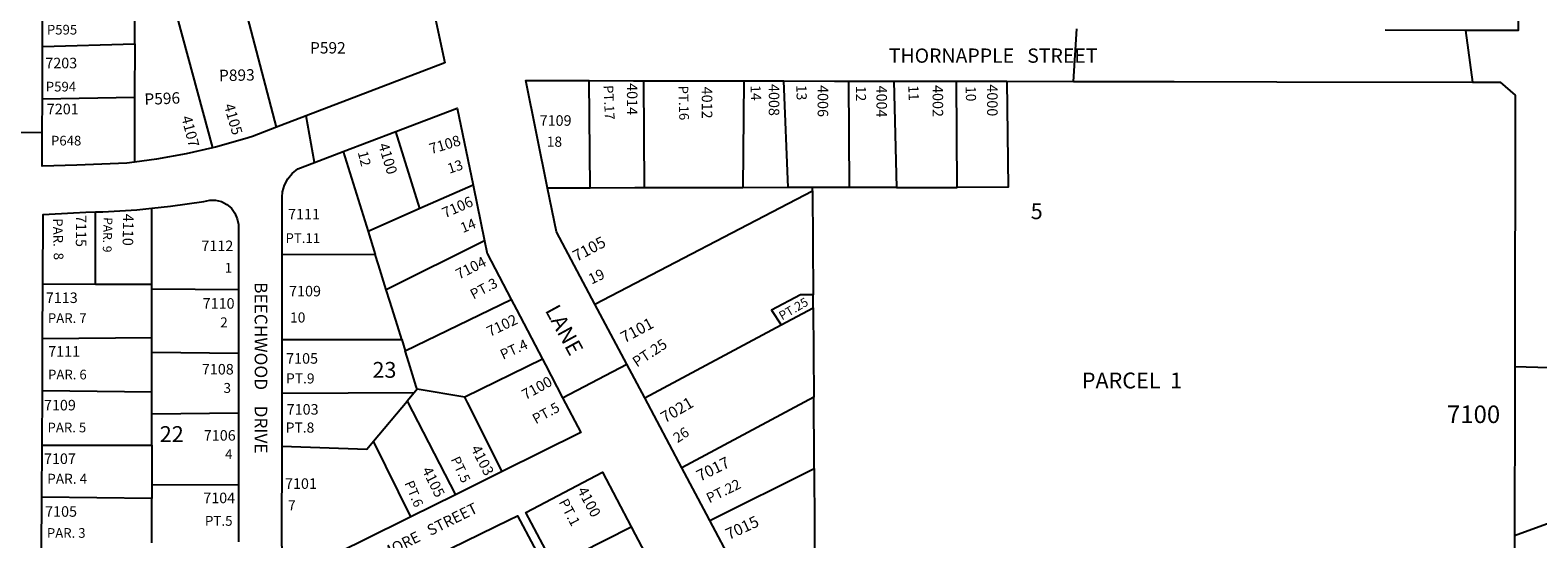
# Model space of a CAD drawing. Units: inches. Extents: x 1285731 to 1291871, y 477421 to 481485.
# Drawn here: x 1288688 to 1290380, y 478568 to 479139 of the extents above; entities that cross this region are included whole.
import ezdxf

# ---------------------------------------------------------------- set-up
doc = ezdxf.new("R2010")
doc.units = ezdxf.units.IN
doc.header["$MEASUREMENT"] = 0
for name, color, linetype in [('Addresses', 5, 'Continuous'), ('Lot-Block-Parcel Text', 6, 'Continuous'), ('Parcel Boundaries', 7, 'Continuous'), ('Street Names', 7, 'Continuous'), ('Street ROW', 5, 'Continuous')]:
    doc.layers.add(name, color=color, linetype=linetype)
doc.styles.add('Arial', font='txt')

msp = doc.modelspace()

# ---------------------------------------------------------------- linework, layer by layer
at = {"layer": 'Parcel Boundaries'}
for p, q in [((1288964.4, 479030.2), (1288925.6, 479177.7)), ((1288848, 479171.1), (1288892.5, 479007.1)), ((1288701.7, 479120.7), (1288805.2, 479123.6)), ((1288805.2, 479123.6), (1288805.1, 479064)), ((1289316.2, 478961.9), (1289315.3, 479082.4)), ((1289376.1, 479082.3), (1289376.8, 478962)), ((1289488.8, 479082.1), (1289487.8, 478962.2)), ((1289538.6, 478962.3), (1289533.8, 479082)), ((1289607.5, 478962.4), (1289606.5, 479081.9)), ((1289657.2, 479081.8), (1289660.1, 478962.5)), ((1289728.3, 478962.6), (1289727.3, 479081.7)), ((1288701.5, 479062.1), (1288805.1, 479064)), ((1288805.1, 479064), (1288804.8, 478990.8)), ((1289125.3, 478938.8), (1289098.3, 479025.3)), ((1289039.2, 479002.8), (1289067.1, 478913)), ((1289185, 478965.1), (1289125.3, 478938.8)), ((1289321.7, 478831.6), (1289565.8, 478958.7)), ((1289538.6, 478962.3), (1289487.8, 478962.2)), ((1289565.7, 478962.3), (1289538.6, 478962.3)), ((1289607.5, 478962.4), (1289565.7, 478962.3)), ((1289565.8, 478958.7), (1289565.7, 478962.3)), ((1289565.8, 478958.7), (1289566.5, 478841.9)), ((1289660.1, 478962.5), (1289607.5, 478962.4)), ((1289660.1, 478962.5), (1289728.3, 478962.6)), ((1288824.3, 478853.5), (1288824.3, 478939.3)), ((1289125.3, 478938.8), (1289067.1, 478913)), ((1288761.2, 478853.7), (1288761.3, 478935.1)), ((1289067.1, 478913), (1289075.1, 478887.4)), ((1289197.9, 478902.8), (1289087.5, 478847.6)), ((1289075.1, 478887.4), (1288970.5, 478886.9)), ((1288761.2, 478853.7), (1288702, 478853.9)), ((1288824.3, 478853.5), (1288761.2, 478853.7)), ((1288824.3, 478848.5), (1288824.3, 478853.5)), ((1288824.3, 478794.2), (1288824.3, 478848.5)), ((1288921.5, 478847.6), (1288824.3, 478848.5)), ((1289108.7, 478779.4), (1289227.8, 478836.9)), ((1289566.6, 478827.5), (1289566.5, 478841.9)), ((1289530.6, 478808.3), (1289566.6, 478827.5)), ((1289566.6, 478827.5), (1289567.2, 478727.2)), ((1289377.6, 478726.4), (1289530.6, 478808.3)), ((1288701.7, 478792.9), (1288824.3, 478794.2)), ((1288824.3, 478777.4), (1288824.3, 478794.2)), ((1288970.5, 478791.9), (1289104.8, 478791.9)), ((1289104.8, 478791.9), (1289108.7, 478779.4)), ((1288824.2, 478733.4), (1288824.3, 478777.4)), ((1288921.5, 478776.3), (1288824.3, 478777.4)), ((1289262.8, 478769.9), (1289175.5, 478727.4)), ((1288701.5, 478734.9), (1288824.2, 478733.4)), ((1288824.2, 478708.4), (1288824.2, 478733.4)), ((1289122.2, 478736.2), (1289118.7, 478732.1)), ((1289175.5, 478727.4), (1289122.2, 478736.2)), ((1289118.7, 478732.1), (1288970.5, 478731.2)), ((1289073.1, 478678), (1289111, 478722.9)), ((1289118.7, 478732.1), (1289111, 478722.9)), ((1289111, 478722.9), (1289165, 478617.7)), ((1289567.2, 478727.2), (1289419.2, 478648.1)), ((1288824.2, 478708.4), (1288921.6, 478709.7)), ((1288824.2, 478673.4), (1288824.2, 478708.4)), ((1288701.2, 478673.4), (1288824.2, 478673.4)), ((1289115, 478593), (1289073.1, 478678)), ((1289450.7, 478588.9), (1289567.6, 478647.1)), ((1288824.2, 478613.7), (1288700.9, 478615)), ((1288921.6, 478628.9), (1288824.2, 478628.7)), ((1288824.2, 478628.7), (1288824.2, 478613.7)), ((1289275.8, 478538.2), (1289362.5, 478581.7))]:
    msp.add_line(p, q, dxfattribs=at)
for points in [[(1288805.2, 479123.6), (1288805.4, 479190.5), (1288805.4, 479190.5)], [(1289784, 479081.6), (1289785.6, 478962.7), (1289728.3, 478962.6)], [(1289316.2, 478961.9), (1289308.4, 478961.9), (1289268.5, 478961.8)], [(1289376.8, 478962), (1289366.5, 478962), (1289316.2, 478961.9)], [(1289487.8, 478962.2), (1289425.1, 478962.1), (1289376.8, 478962)], [(1289087.5, 478847.6), (1289078.7, 478875.7), (1289075.1, 478887.4)], [(1289104.8, 478791.9), (1289100, 478807.5), (1289091.5, 478834.8), (1289087.5, 478847.6)], [(1289566.5, 478841.9), (1289552.2, 478842), (1289519.7, 478824.9), (1289530.6, 478808.3)], [(1289122.2, 478736.2), (1289121.2, 478739.2), (1289112.9, 478766), (1289108.7, 478779.4)], [(1289217.4, 478643.7), (1289178.6, 478721.3), (1289175.5, 478727.4)], [(1289567.6, 478647.1), (1289567.6, 478655.9), (1289567.2, 478727.2)], [(1288824.2, 478673.4), (1288824.2, 478640.5), (1288824.2, 478628.7)], [(1288970.5, 478672.3), (1289065.5, 478669), (1289073.1, 478678)], [(1289567.6, 478647.1), (1289568, 478582.3), (1289568.2, 478558.1)], [(1288824.2, 478563.9), (1288824.2, 478571.1), (1288824.2, 478613.7)]]:
    msp.add_lwpolyline(points, dxfattribs=at)
at = {"layer": 'Street ROW'}
for p, q in [((1289858.9, 479081.5), (1289862.4, 479140.6)), ((1290298.8, 479138.7), (1290306.7, 479080.7)), ((1288701.5, 479062.1), (1288701.7, 479120.7)), ((1289488.8, 479082.1), (1289533.8, 479082)), ((1289533.8, 479082), (1289590.7, 479081.9)), ((1289590.7, 479081.9), (1289606.5, 479081.9)), ((1289606.5, 479081.9), (1289657.2, 479081.8)), ((1289657.2, 479081.8), (1289727.3, 479081.7)), ((1289727.3, 479081.7), (1289784, 479081.6)), ((1289784, 479081.6), (1289858.9, 479081.5)), ((1289006.9, 478990.4), (1288997.6, 479042.9)), ((1288651.5, 479024), (1288701.3, 479024.6)), ((1289039.2, 479002.8), (1289098.3, 479025.3)), ((1289185, 478965.1), (1289197.9, 478902.8)), ((1288701.7, 478792.9), (1288702, 478853.9)), ((1288921.5, 478847.6), (1288921.5, 478776.3)), ((1288701.5, 478734.9), (1288701.7, 478792.9)), ((1288921.5, 478776.3), (1288921.6, 478709.7)), ((1289285.4, 478726.5), (1289357.4, 478764.4)), ((1290441.1, 478758.6), (1290354, 478761.4)), ((1288701.2, 478673.4), (1288701.5, 478734.9)), ((1288970.5, 478672.3), (1288970.5, 478731.2)), ((1289419.2, 478648.1), (1289377.6, 478726.4)), ((1288700.9, 478615), (1288701.2, 478673.4)), ((1288700.6, 478555), (1288700.9, 478615)), ((1289165, 478617.7), (1289115, 478593)), ((1290353.7, 478572.2), (1290442.4, 478604.3))]:
    msp.add_line(p, q, dxfattribs=at)
for points in [[(1289109.7, 479299.4), (1289127, 479224.5), (1289153.3, 479102.5)], [(1290358, 479214), (1290357.8, 479138.5), (1290298.8, 479138.7), (1290208.4, 479139.1)], [(1288701.7, 479120.7), (1288701.7, 479190.5), (1288805.4, 479190.5)], [(1289153.3, 479102.5), (1288997.6, 479042.9), (1288969, 479031.9)], [(1289268.5, 478961.8), (1289244, 479082.5), (1289308.4, 479082.4), (1289315.3, 479082.4)], [(1289315.3, 479082.4), (1289365, 479082.3), (1289376.1, 479082.3)], [(1289376.1, 479082.3), (1289425.3, 479082.2), (1289488.8, 479082.1)], [(1289858.9, 479081.5), (1289971.6, 479081.3), (1290087.1, 479081.1), (1290306.7, 479080.7), (1290337.7, 479080.7), (1290354.4, 479066), (1290354, 478761.4), (1290353.9, 478727.6), (1290353.7, 478572.2), (1290353.4, 478364.7)], [(1288804.8, 478990.8), (1288796.2, 478989.6), (1288740.2, 478987.7), (1288701.2, 478986.3), (1288701.3, 479022.6), (1288701.3, 479024.6), (1288701.5, 479062.1)], [(1289098.3, 479025.3), (1289167.1, 479051.6), (1289185, 478965.1)], [(1288969, 479031.9), (1288964.4, 479030.2), (1288937.4, 479019.8), (1288928.6, 479017.1), (1288896, 479007.9), (1288892.5, 479007.1)], [(1288892.5, 479007.1), (1288863.1, 479000.3), (1288829.8, 478994.2), (1288804.8, 478990.8)], [(1288970.5, 478886.9), (1288970.6, 478951.5), (1288971.2, 478957.6), (1288973.4, 478965.2), (1288977, 478972.2), (1288982, 478978.3), (1288988.1, 478983.3), (1289006.9, 478990.4), (1289039.2, 479002.8)], [(1289321.7, 478831.6), (1289278.5, 478912.8), (1289268.5, 478961.8)], [(1288761.3, 478935.1), (1288769.4, 478935.3), (1288807.4, 478937.5), (1288824.3, 478939.3)], [(1288824.3, 478939.3), (1288845.3, 478941.4), (1288882.9, 478946.8), (1288889.3, 478948.2), (1288896, 478948.2), (1288902.6, 478946.6), (1288908.6, 478943.5), (1288913.7, 478939.2), (1288917.7, 478933.7), (1288920.3, 478927.5), (1288921.5, 478920.8), (1288921.5, 478847.6)], [(1288702, 478853.9), (1288702.4, 478932.1), (1288736.6, 478934), (1288750.3, 478934.8), (1288761.3, 478935.1)], [(1289197.9, 478902.8), (1289200.5, 478889.9), (1289200.8, 478888.4), (1289227.8, 478836.9)], [(1288970.5, 478791.9), (1288970.5, 478807.7), (1288970.5, 478874.3), (1288970.5, 478886.9)], [(1289227.8, 478836.9), (1289233.7, 478825.6), (1289262.8, 478769.9)], [(1289377.6, 478726.4), (1289357.4, 478764.4), (1289321.7, 478831.6)], [(1288970.5, 478731.2), (1288970.5, 478737.8), (1288970.5, 478791.9)], [(1289262.8, 478769.9), (1289266.1, 478763.5), (1289285.4, 478726.5), (1289305.9, 478687.5), (1289217.4, 478643.7)], [(1288921.6, 478709.7), (1288921.6, 478640.4), (1288921.6, 478628.9)], [(1289115, 478593), (1289107.4, 478589.2), (1289031.1, 478551.5), (1289013.4, 478542.7), (1289008, 478539.2), (1289001.9, 478537), (1288995.6, 478536.4), (1288989.2, 478537.4), (1288983.3, 478539.9), (1288978.1, 478543.7), (1288974.1, 478548.7), (1288971.3, 478554.5), (1288970.1, 478560.8), (1288970.4, 478567.2), (1288970.5, 478672.3)], [(1289450.7, 478588.9), (1289446.9, 478596.1), (1289419.2, 478648.1)], [(1289217.4, 478643.7), (1289179.3, 478624.8), (1289165, 478617.7)], [(1289275.8, 478538.2), (1289244, 478598), (1289330.3, 478643), (1289362.5, 478581.7)], [(1288921.6, 478628.9), (1288921.6, 478571.5), (1288921.6, 478564.8)], [(1289176.8, 478464.6), (1289171.9, 478473.8), (1289151.7, 478511.7), (1289148.5, 478518.2), (1289146.7, 478525.4), (1289146.5, 478532.8), (1289147.9, 478540), (1289150.8, 478546.8), (1289155, 478552.8), (1289160.4, 478557.9), (1289225.4, 478589.8), (1289234.6, 478594.2), (1289271.4, 478525.2), (1289276.8, 478515.1)], [(1289362.5, 478581.7), (1289366.9, 478573.3), (1289391, 478527.2)], [(1289487.3, 478520.1), (1289476.5, 478540.3), (1289450.7, 478588.9)]]:
    msp.add_lwpolyline(points, dxfattribs=at)

# ---------------------------------------------------------------- texts
at = {"layer": 'Addresses', "color": 18, "true_color": 0x000000, "style": 'Arial'}
for s, height, p in [('7203', 11.83, (1288704.8, 479096.2)), ('7201', 11.83, (1288706.5, 479044.6)), ('7109', 11.83, (1289259.6, 479031.7)), ('7111', 11.83, (1288977.3, 478926.7)), ('7112', 11.83, (1288880, 478891.1)), ('7109', 11.83, (1288978.4, 478840.3)), ('7113', 11.83, (1288705.4, 478832.9)), ('7110', 11.83, (1288881.4, 478826.5)), ('7111', 11.83, (1288708.1, 478772.7)), ('7105', 11.83, (1288975.1, 478764.8)), ('7108', 11.83, (1288880.5, 478752.7)), ('7109', 11.83, (1288703.3, 478712.4)), ('7103', 11.83, (1288975.7, 478707.7)), ('7100', 19.72, (1290277.9, 478698.2)), ('7106', 11.83, (1288882.7, 478678.5)), ('7107', 11.83, (1288703.3, 478652.3)), ('7101', 11.83, (1288973.8, 478624.4)), ('7104', 11.83, (1288882.1, 478608.3)), ('7105', 11.83, (1288704.6, 478593.1))]:
    msp.add_text(s, height=height, dxfattribs=at).set_placement(p)
for s, height, rotation, p in [('4014', 11.83, -90, (1289357.6, 479079.6)), ('4012', 11.83, -90, (1289441.6, 479075.6)), ('4008', 11.83, -90, (1289516.8, 479078.6)), ('4006', 11.83, -90, (1289571.6, 479077.4)), ('4004', 11.83, -90, (1289637.6, 479076.8)), ('4002', 11.83, -90, (1289700.6, 479077.4)), ('4000', 11.83, -90, (1289761.8, 479078.2)), ('4105', 11.83, -73.7797, (1288905.1, 479054.7)), ('4107', 11.83, -75.4256, (1288857.4, 479041.3)), ('7108', 11.83, 16.8306, (1289137.8, 478999.8)), ('4100', 11.83, -72.951, (1289078.4, 479010.3)), ('7106', 11.83, 23.8953, (1289153.4, 478927.8)), ('7115', 11.83, -90, (1288739.1, 478931.6)), ('4110', 11.83, -91.2189, (1288792.3, 478933)), ('7105', 12.78, 28.0724, (1289301.1, 478878.9)), ('7104', 11.83, 26.8403, (1289169.1, 478859)), ('7102', 11.83, 25.6654, (1289203.8, 478794.7)), ('7101', 12.78, 28.2641, (1289354.8, 478787.6)), ('7100', 11.83, 28.9263, (1289243.7, 478723.8)), ('7021', 12.78, 30.2964, (1289400.2, 478697.7)), ('4103', 11.83, -62.7841, (1289182, 478669.7)), ('7017', 12.78, 26.2666, (1289439.6, 478632.4)), ('4105', 11.83, -63.4347, (1289127.2, 478645.5)), ('4100', 11.83, -61.7625, (1289301.5, 478622.8)), ('7015', 12.78, 24.9047, (1289472, 478566.9))]:
    msp.add_text(s, height=height, rotation=rotation, dxfattribs=at).set_placement(p)
at = {"layer": 'Lot-Block-Parcel Text', "color": 14, "true_color": 0xa80000, "style": 'Arial'}
for s, height, p in [('P595', 10.85, (1288706.6, 479134.1)), ('P592', 12.78, (1289001.9, 479112.8)), ('P594', 10.85, (1288705.4, 479070.2)), ('P648', 10.85, (1288711.2, 479009.6)), ('18', 11.36, (1289267.6, 479008.2)), ('5', 17.8, (1289810.7, 478927)), ('PT.11', 10.85, (1288974.4, 478900.3)), ('1', 10.8, (1288906.3, 478867.1)), ('PAR. 7', 10.85, (1288707.7, 478810.5)), ('2', 11.2, (1288901.1, 478805.6)), ('10', 11.36, (1288979.5, 478811)), ('23', 17.75, (1289072, 478749)), ('PAR. 6', 10.85, (1288707.9, 478747.2)), ('PT.9', 11.36, (1288975, 478742.6)), ('PARCEL  1', 17.75, (1289868.1, 478737.1)), ('3', 11.2, (1288904.8, 478732)), ('PAR. 5', 10.85, (1288707.3, 478687.8)), ('PT.8', 11.36, (1288974.7, 478687.5)), ('22', 17.75, (1288833.3, 478677)), ('4', 10.8, (1288906.6, 478657.9)), ('PAR. 4', 11.24, (1288706.9, 478630.1)), ('7', 11.4, (1288977.2, 478600.2)), ('PAR. 3', 10.85, (1288706.6, 478569.5)), ('PT.5', 11.04, (1288883.9, 478583))]:
    msp.add_text(s, height=height, dxfattribs=at).set_placement(p)
for s, height, rotation, p in [('P893', 12.78, 1.1724, (1288899.9, 479081.7)), ('PT.17', 10.85, -87.3589, (1289331.2, 479077)), ('PT.16', 10.85, -88.5524, (1289415.4, 479076.6)), ('14', 11.36, -87.2873, (1289496.2, 479076.9)), ('13', 11.36, -88.6878, (1289547.7, 479077.4)), ('12', 11.36, -89.9291, (1289614.5, 479076.4)), ('11', 11.36, -87.6784, (1289673.3, 479076.9)), ('10', 11.36, -88.6259, (1289737.7, 479076.1)), ('P596', 12.78, 2.3231, (1288816.3, 479055.1)), ('12', 11.36, -76.0199, (1289055.4, 479001.9)), ('13', 11.36, 17.8328, (1289158.3, 478977.9)), ('PAR.  8', 10.85, -88.6246, (1288713.3, 478927.8)), ('PAR. 9', 9.86, -91.6341, (1288770.4, 478929.2)), ('14', 11.36, 21.9864, (1289173.4, 478911.3)), ('19', 11.83, 25.5307, (1289317.8, 478853.5)), ('PT.3', 11.36, 27.6914, (1289185.3, 478836.7)), ('PT.25', 9.86, 30.2445, (1289531.7, 478813.3)), ('PT.4', 11.36, 24.6701, (1289218.5, 478769.1)), ('PT.25', 11.83, 33.489, (1289368.7, 478760.4)), ('PT.5', 11.36, 28.6221, (1289255.3, 478696.8)), ('26', 11.36, 33.6747, (1289414.3, 478675.5)), ('PT.5', 10.85, -64.9062, (1289159.6, 478657.6)), ('PT.6', 10.85, -67.3119, (1289107.7, 478630.9)), ('PT.22', 11.36, 26.0007, (1289450.1, 478608)), ('PT.1', 11.36, -62.3465, (1289280.8, 478609.7))]:
    msp.add_text(s, height=height, rotation=rotation, dxfattribs=at).set_placement(p)
at = {"layer": 'Street Names', "color": 18, "true_color": 0x000000, "style": 'Arial'}
msp.add_text('THORNAPPLE   STREET', height=16.024, dxfattribs=at).set_placement((1289651.5, 479102.4))
for s, height, rotation, p in [('BEECHWOOD    DRIVE', 14.2, -90.0051, (1288939.8, 478856.3)), ('LANE', 17.75, -61.3303, (1289265.2, 478824.7)), ('SYCAMORE   STREET', 12.326, 26.5531, (1289049.5, 478527.6))]:
    msp.add_text(s, height=height, rotation=rotation, dxfattribs=at).set_placement(p)

doc.saveas('drawing.dxf')
